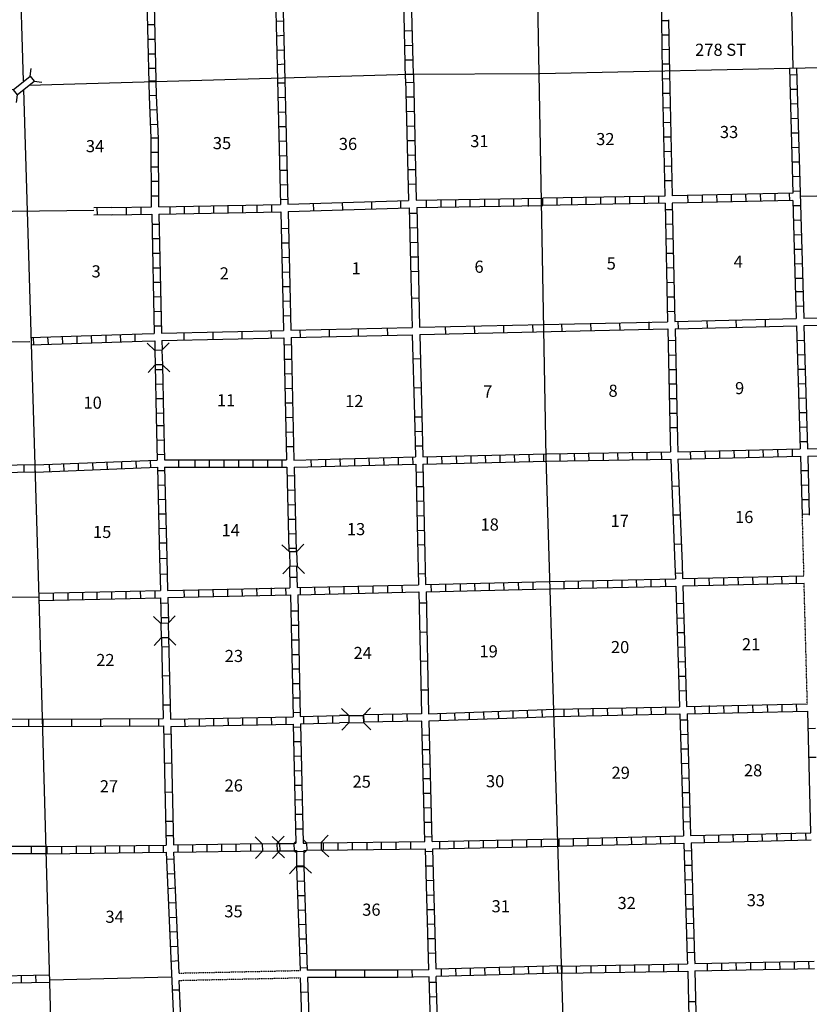
# Model space of a CAD drawing. Extents: x 1640392 to 2180867, y 15619447 to 16019263.
# Drawn here: x 2017823 to 2050421, y 15714852 to 15755473 of the extents above; entities that cross this region are included whole.
import ezdxf

# ---------------------------------------------------------------- set-up
doc = ezdxf.new("R2010")
doc.units = 0
doc.header["$MEASUREMENT"] = 0
doc.linetypes.add('DGN_STYLE_3', pattern=[0.0011, 0, -0.0011])
doc.linetypes.add('DGN_STYLE_4', pattern=[0.0022, 0, -0.0011, 0, -0.0011])
for name, color, linetype in [('L11', 7, 'CONTINUOUS'), ('L13', 7, 'CONTINUOUS'), ('L14', 7, 'CONTINUOUS'), ('L18', 7, 'CONTINUOUS'), ('L30', 7, 'CONTINUOUS'), ('L4', 7, 'CONTINUOUS'), ('L8', 7, 'CONTINUOUS'), ('L9', 7, 'CONTINUOUS')]:
    doc.layers.add(name, color=color, linetype=linetype)
doc.styles.add('STYLE-FONT002', font='font002.shx')

# ---------------------------------------------------------------- blocks, each defined once
blk = doc.blocks.new('CMBR_42')
at = {"layer": 'L18', "color": 7, "linetype": 'CONTINUOUS'}
for p, q in [((-3, 300), (-298, 597)), ((597, 298), (902, 601)), ((-3, 300), (0, 0)), ((-3, 300), (597, 298)), ((597, 298), (600, -2)), ((0, 0), (-297, -303)), ((0, 0), (600, -2)), ((600, -2), (903, -299))]:
    blk.add_line(p, q, dxfattribs=at)
blk = doc.blocks.new('CMBR_43')
at = {"layer": 'L18', "color": 7, "linetype": 'CONTINUOUS'}
for p, q in [((-4, 300), (-300, 596)), ((596, 300), (900, 604)), ((0, 0), (-296, -304)), ((-4, 300), (0, 0)), ((-4, 300), (596, 300)), ((0, 0), (600, 0)), ((596, 300), (600, 0)), ((600, 0), (904, -296))]:
    blk.add_line(p, q, dxfattribs=at)
blk = doc.blocks.new('CMBR_44')
at = {"layer": 'L18', "color": 7, "linetype": 'CONTINUOUS'}
for p, q in [((-1, 300), (-302, 599)), ((599, 302), (899, 603)), ((0, 0), (-299, -301)), ((-1, 300), (599, 302)), ((-1, 300), (0, 0)), ((0, 0), (600, 2)), ((599, 302), (600, 2)), ((600, 2), (901, -298))]:
    blk.add_line(p, q, dxfattribs=at)
blk = doc.blocks.new('CMBR_45')
at = {"layer": 'L18', "color": 7, "linetype": 'CONTINUOUS'}
for p, q in [((-4, 300), (-300, 596)), ((596, 300), (901, 604)), ((0, 0), (-296, -304)), ((-4, 300), (0, 0)), ((-4, 300), (596, 300)), ((0, 0), (600, 0)), ((596, 300), (600, 0)), ((600, 0), (904, -297))]:
    blk.add_line(p, q, dxfattribs=at)
blk = doc.blocks.new('CMBR_52')
at = {"layer": 'L18', "color": 7, "linetype": 'CONTINUOUS'}
for p, q in [((0, 300), (-301, 600)), ((600, 301), (899, 602)), ((0, 0), (-300, -301)), ((0, 300), (600, 301)), ((0, 300), (0, 0)), ((0, 0), (600, 1)), ((600, 301), (600, 1)), ((600, 1), (901, -299))]:
    blk.add_line(p, q, dxfattribs=at)
blk = doc.blocks.new('CMIBR')
at = {"layer": 'L18', "color": 7, "linetype": 'CONTINUOUS'}
for p, q in [((-1, 267), (-223, 484)), ((900, 265), (1130, 488)), ((-1, 267), (900, 265)), ((-1, 267), (0, 0)), ((900, 265), (902, -2)), ((0, 0), (-223, -228)), ((0, 0), (902, -2)), ((902, -2), (1130, -224))]:
    blk.add_line(p, q, dxfattribs=at)

msp = doc.modelspace()

# ---------------------------------------------------------------- linework, layer by layer
at = {"layer": 'L11', "color": 31, "linetype": 'DGN_STYLE_3', "flags": 128}
for points in [[(2050121, 15735030), (2050188, 15732523)], [(2050339, 15727248), (2050205, 15732223)], [(2024400, 15716139), (2029396, 15716248)], [(2024413, 15715839), (2029406, 15715948)]]:
    msp.add_lwpolyline(points, dxfattribs=at)
at = {"layer": 'L13', "color": 7, "linetype": 'CONTINUOUS', "flags": 128}
for points in [[(2020883, 15747606), (2013039, 15747507)], [(2008923, 15742040), (2018248, 15742198)], [(2019064, 15715866), (2024089, 15715981)]]:
    msp.add_lwpolyline(points, dxfattribs=at)
at = {"layer": 'L18', "color": 7, "linetype": 'CONTINUOUS'}
for p, q in [((2028547, 15721481), (2028247, 15721773)), ((2029664, 15721515), (2029522, 15721656)), ((2030264, 15721523), (2030564, 15721831)), ((2028547, 15721481), (2029147, 15721490)), ((2028547, 15721481), (2028556, 15721181)), ((2029147, 15721490), (2029231, 15721581)), ((2029147, 15721490), (2029156, 15721190)), ((2029664, 15721515), (2030264, 15721523)), ((2029664, 15721515), (2029672, 15721215)), ((2030264, 15721523), (2030272, 15721223)), ((2028556, 15721181), (2028264, 15720873)), ((2028556, 15721181), (2029156, 15721190)), ((2029156, 15721190), (2029231, 15721123)), ((2029547, 15721156), (2029247, 15721148)), ((2029247, 15721148), (2029256, 15720548)), ((2029547, 15721156), (2029556, 15720556)), ((2029672, 15721215), (2029572, 15721106)), ((2029672, 15721215), (2030272, 15721223)), ((2030272, 15721223), (2030581, 15720931)), ((2029256, 15720548), (2028964, 15720240)), ((2029556, 15720556), (2029256, 15720548)), ((2029556, 15720556), (2029864, 15720256))]:
    msp.add_line(p, q, dxfattribs=at)
at = {"layer": 'L4', "color": 2, "linetype": 'CONTINUOUS', "flags": 128}
for points in [[(2049323, 15771672), (2049747, 15753482)], [(2039155, 15758532), (2039547, 15737415)], [(2017981, 15752948), (2017831, 15757998)], [(2054765, 15753566), (2039297, 15753240), (2033922, 15753207)], [(2033922, 15753207), (2018198, 15752755)], [(2018623, 15731615), (2017996, 15752595)], [(2060440, 15748391), (2050038, 15748182)], [(2039547, 15737415), (2040347, 15711065)], [(2004640, 15731431), (2008073, 15731548), (2018623, 15731665)], [(2019206, 15710781), (2018623, 15731615)]]:
    msp.add_lwpolyline(points, dxfattribs=at)
at = {"layer": 'L8', "color": 1, "linetype": 'CONTINUOUS'}
for p, q in [((2028722, 15755407), (2028422, 15755398)), ((2044313, 15755441), (2044611, 15755446)), ((2023406, 15755257), (2023106, 15755257)), ((2034030, 15755007), (2033730, 15754998)), ((2023422, 15754657), (2023122, 15754657)), ((2028722, 15754815), (2028422, 15754798)), ((2044322, 15754845), (2044621, 15754850)), ((2028739, 15754215), (2028439, 15754198)), ((2034047, 15754407), (2033747, 15754398)), ((2044332, 15754248), (2044630, 15754253)), ((2023439, 15754057), (2023139, 15754057)), ((2034064, 15753807), (2033764, 15753798)), ((2023447, 15753457), (2023147, 15753457)), ((2028772, 15753632), (2028472, 15753615)), ((2044342, 15753652), (2044640, 15753657)), ((2023162, 15752953), (2023462, 15752960)), ((2034080, 15753207), (2033780, 15753207)), ((2044655, 15753032), (2044355, 15753023)), ((2049905, 15753198), (2049605, 15753190)), ((2028772, 15752857), (2028472, 15752848)), ((2034064, 15752882), (2033764, 15752873)), ((2049922, 15752598), (2049622, 15752590)), ((2023176, 15752343), (2023475, 15752359)), ((2028789, 15752257), (2028489, 15752248)), ((2034072, 15752282), (2033772, 15752273)), ((2044664, 15752432), (2044364, 15752423)), ((2023202, 15751757), (2023502, 15751765)), ((2044680, 15751832), (2044380, 15751823)), ((2049938, 15751998), (2049638, 15751990)), ((2028806, 15751657), (2028506, 15751648)), ((2034089, 15751682), (2033789, 15751673)), ((2049955, 15751398), (2049655, 15751390)), ((2023230, 15751151), (2023529, 15751166)), ((2028822, 15751057), (2028522, 15751048)), ((2034105, 15751082), (2033805, 15751073)), ((2044688, 15751232), (2044389, 15751223)), ((2023255, 15750598), (2023556, 15750600)), ((2044705, 15750632), (2044405, 15750623)), ((2049972, 15750798), (2049672, 15750790)), ((2028831, 15750457), (2028531, 15750448)), ((2034122, 15750482), (2033822, 15750473)), ((2049988, 15750198), (2049688, 15750190)), ((2023256, 15750007), (2023556, 15750007)), ((2028847, 15749857), (2028547, 15749848)), ((2034139, 15749882), (2033839, 15749873)), ((2044722, 15750032), (2044422, 15750023)), ((2023256, 15749407), (2023556, 15749407)), ((2034155, 15749282), (2033855, 15749273)), ((2044730, 15749432), (2044430, 15749423)), ((2050005, 15749598), (2049705, 15749590)), ((2028864, 15749257), (2028564, 15749248)), ((2050022, 15748998), (2049722, 15748990)), ((2023264, 15748807), (2023564, 15748807)), ((2028872, 15748657), (2028572, 15748648)), ((2034172, 15748682), (2033872, 15748673)), ((2044747, 15748832), (2044447, 15748823)), ((2023264, 15748207), (2023564, 15748207)), ((2028889, 15748057), (2028589, 15748048)), ((2036422, 15747748), (2036422, 15748048)), ((2037022, 15747748), (2037022, 15748048)), ((2037622, 15747757), (2037622, 15748057)), ((2038222, 15747765), (2038222, 15748065)), ((2038822, 15747765), (2038822, 15748065)), ((2039414, 15747807), (2039414, 15748107)), ((2040014, 15747815), (2040014, 15748115)), ((2040614, 15747832), (2040614, 15748132)), ((2041214, 15747840), (2041214, 15748140)), ((2041814, 15747857), (2041814, 15748157)), ((2042414, 15747865), (2042414, 15748165)), ((2043014, 15747882), (2043014, 15748182)), ((2043614, 15747890), (2043614, 15748190)), ((2044214, 15747907), (2044214, 15748182)), ((2045413, 15747932), (2045405, 15748232)), ((2046013, 15747940), (2046005, 15748240)), ((2046613, 15747957), (2046605, 15748257)), ((2047213, 15747965), (2047205, 15748265)), ((2047813, 15747982), (2047805, 15748282)), ((2048413, 15747990), (2048405, 15748290)), ((2049013, 15748007), (2049005, 15748307)), ((2049613, 15748015), (2049605, 15748315)), ((2050038, 15748398), (2049738, 15748390)), ((2022231, 15747432), (2022231, 15747732)), ((2022831, 15747448), (2022831, 15747748)), ((2024031, 15747465), (2024031, 15747765)), ((2024631, 15747482), (2024631, 15747782)), ((2025231, 15747490), (2025231, 15747790)), ((2025831, 15747498), (2025831, 15747798)), ((2026431, 15747515), (2026431, 15747815)), ((2027031, 15747523), (2027031, 15747823)), ((2027631, 15747532), (2027631, 15747832)), ((2028231, 15747548), (2028231, 15747848)), ((2034622, 15747732), (2034622, 15748032)), ((2035222, 15747732), (2035222, 15748032)), ((2035822, 15747740), (2035822, 15748040)), ((2050055, 15747798), (2049755, 15747790)), ((2034205, 15747482), (2033905, 15747473)), ((2044772, 15747632), (2044472, 15747623)), ((2023289, 15747040), (2023589, 15747040)), ((2028922, 15746857), (2028622, 15746848)), ((2034222, 15746882), (2033922, 15746873)), ((2044788, 15747032), (2044489, 15747023)), ((2050072, 15747198), (2049772, 15747190)), ((2023297, 15746440), (2023597, 15746440)), ((2044797, 15746432), (2044497, 15746423)), ((2050088, 15746598), (2049788, 15746590)), ((2028931, 15746257), (2028631, 15746248)), ((2034230, 15746282), (2033930, 15746273)), ((2023314, 15745840), (2023614, 15745840)), ((2028947, 15745657), (2028647, 15745648)), ((2034247, 15745682), (2033947, 15745673)), ((2044814, 15745832), (2044514, 15745823)), ((2050105, 15745998), (2049805, 15745990)), ((2023322, 15745240), (2023622, 15745240)), ((2044822, 15745232), (2044522, 15745223)), ((2050122, 15745398), (2049822, 15745390)), ((2028964, 15745057), (2028664, 15745048)), ((2034264, 15745082), (2033964, 15745073)), ((2050138, 15744798), (2049838, 15744790)), ((2023339, 15744640), (2023639, 15744640)), ((2028981, 15744457), (2028681, 15744448)), ((2044838, 15744632), (2044539, 15744623)), ((2023356, 15744040), (2023656, 15744048)), ((2044847, 15744032), (2044555, 15744023)), ((2049849, 15744254), (2050148, 15744263)), ((2028989, 15743857), (2028689, 15743848)), ((2049866, 15743658), (2050164, 15743666)), ((2023364, 15743440), (2023664, 15743448)), ((2029006, 15743257), (2028706, 15743248)), ((2044864, 15743432), (2044564, 15743423)), ((2023381, 15742840), (2023681, 15742848)), ((2018406, 15742065), (2018389, 15742365)), ((2019006, 15742082), (2018989, 15742382)), ((2019606, 15742107), (2019589, 15742407)), ((2020198, 15742123), (2020189, 15742423)), ((2020798, 15742148), (2020789, 15742448)), ((2021398, 15742165), (2021389, 15742465)), ((2021997, 15742182), (2021989, 15742482)), ((2022597, 15742207), (2022589, 15742507)), ((2029039, 15742057), (2028739, 15742048)), ((2044888, 15742232), (2044589, 15742223)), ((2049915, 15742244), (2050213, 15742252)), ((2044905, 15741632), (2044605, 15741623)), ((2049933, 15741647), (2050231, 15741656)), ((2029047, 15741457), (2028747, 15741448)), ((2023422, 15741040), (2023722, 15741048)), ((2029064, 15740857), (2028764, 15740848)), ((2044914, 15741032), (2044614, 15741023)), ((2049950, 15741051), (2050249, 15741060)), ((2023431, 15740440), (2023731, 15740448)), ((2044930, 15740432), (2044630, 15740432)), ((2049968, 15740455), (2050266, 15740463)), ((2029081, 15740257), (2028781, 15740248)), ((2023447, 15739840), (2023747, 15739848)), ((2029089, 15739657), (2028789, 15739648)), ((2044947, 15739832), (2044647, 15739832)), ((2049986, 15739858), (2050284, 15739867)), ((2023456, 15739240), (2023756, 15739248)), ((2044955, 15739232), (2044655, 15739232)), ((2050003, 15739262), (2050301, 15739271)), ((2023460, 15738730), (2023758, 15738736)), ((2029106, 15739057), (2028806, 15739048)), ((2034422, 15739082), (2034122, 15739073)), ((2029122, 15738457), (2028822, 15738448)), ((2034439, 15738482), (2034139, 15738473)), ((2044972, 15738632), (2044672, 15738632)), ((2050021, 15738665), (2050319, 15738674)), ((2023473, 15738133), (2023771, 15738140)), ((2050039, 15738069), (2050337, 15738078)), ((2023485, 15737537), (2023783, 15737543)), ((2029139, 15737857), (2028839, 15737848)), ((2034455, 15737882), (2034155, 15737873)), ((2036464, 15737190), (2036455, 15737490)), ((2037064, 15737207), (2037055, 15737507)), ((2037664, 15737223), (2037655, 15737523)), ((2038264, 15737232), (2038255, 15737532)), ((2038864, 15737248), (2038855, 15737548)), ((2039464, 15737265), (2039455, 15737565)), ((2040139, 15737257), (2040139, 15737557)), ((2040739, 15737273), (2040730, 15737573)), ((2041330, 15737282), (2041322, 15737582)), ((2041930, 15737273), (2041922, 15737573)), ((2042530, 15737290), (2042522, 15737590)), ((2043130, 15737307), (2043122, 15737607)), ((2043730, 15737323), (2043722, 15737623)), ((2044330, 15737340), (2044322, 15737640)), ((2045530, 15737365), (2045522, 15737665)), ((2046130, 15737382), (2046122, 15737682)), ((2046730, 15737398), (2046722, 15737698)), ((2047330, 15737415), (2047322, 15737715)), ((2047930, 15737423), (2047922, 15737723)), ((2048530, 15737440), (2048522, 15737740)), ((2049130, 15737457), (2049122, 15737757)), ((2049730, 15737473), (2049722, 15737773)), ((2018467, 15736808), (2018456, 15737106)), ((2019063, 15736830), (2019052, 15737128)), ((2019660, 15736853), (2019648, 15737151)), ((2020256, 15736876), (2020245, 15737174)), ((2020852, 15736898), (2020841, 15737196)), ((2021448, 15736921), (2021437, 15737219)), ((2022044, 15736944), (2022033, 15737242)), ((2022641, 15736966), (2022629, 15737264)), ((2023237, 15736989), (2023225, 15737287)), ((2024394, 15737016), (2024394, 15737314)), ((2025064, 15737015), (2025064, 15737315)), ((2025664, 15737015), (2025664, 15737315)), ((2026264, 15737015), (2026264, 15737315)), ((2026864, 15737015), (2026864, 15737315)), ((2027464, 15737015), (2027464, 15737315)), ((2028064, 15737015), (2028064, 15737315)), ((2028664, 15737015), (2028664, 15737315)), ((2029864, 15737032), (2029856, 15737332)), ((2030464, 15737048), (2030456, 15737348)), ((2031064, 15737065), (2031056, 15737365)), ((2031664, 15737082), (2031656, 15737373)), ((2032264, 15737090), (2032256, 15737390)), ((2032864, 15737107), (2032856, 15737407)), ((2033464, 15737123), (2033456, 15737423)), ((2034064, 15737132), (2034055, 15737432)), ((2034664, 15737148), (2034655, 15737448)), ((2035264, 15737165), (2035255, 15737465)), ((2035864, 15737173), (2035855, 15737473)), ((2023809, 15736865), (2023510, 15736858)), ((2034480, 15736806), (2034179, 15736798)), ((2050072, 15736869), (2050370, 15736877)), ((2023823, 15736269), (2023525, 15736262)), ((2029164, 15736657), (2028864, 15736648)), ((2050088, 15736272), (2050386, 15736280)), ((2029181, 15736057), (2028881, 15736048)), ((2034497, 15736207), (2034197, 15736198)), ((2023838, 15735673), (2023540, 15735665)), ((2029197, 15735457), (2028897, 15735448)), ((2034506, 15735607), (2034214, 15735598)), ((2050104, 15735676), (2050403, 15735684)), ((2023853, 15735076), (2023554, 15735069)), ((2050120, 15735080), (2050419, 15735088)), ((2029206, 15734857), (2028906, 15734848)), ((2034533, 15735000), (2034241, 15734992)), ((2023867, 15734480), (2023569, 15734472)), ((2029222, 15734257), (2028922, 15734248)), ((2034532, 15734399), (2034232, 15734391)), ((2023882, 15733883), (2023584, 15733876)), ((2029239, 15733656), (2028939, 15733656)), ((2023897, 15733240), (2023598, 15733232)), ((2044889, 15732640), (2045188, 15732648)), ((2023914, 15732598), (2023614, 15732590)), ((2029264, 15732456), (2028964, 15732456)), ((2036622, 15731915), (2036614, 15732215)), ((2037222, 15731931), (2037214, 15732231)), ((2037822, 15731940), (2037814, 15732240)), ((2038422, 15731956), (2038414, 15732256)), ((2039022, 15731965), (2039014, 15732265)), ((2040297, 15732015), (2040297, 15732315)), ((2040897, 15732023), (2040897, 15732323)), ((2041497, 15732040), (2041497, 15732340)), ((2042097, 15732048), (2042097, 15732348)), ((2042697, 15732065), (2042697, 15732365)), ((2043297, 15732081), (2043289, 15732381)), ((2043897, 15732090), (2043889, 15732390)), ((2044497, 15732106), (2044489, 15732406)), ((2045697, 15732131), (2045688, 15732431)), ((2046297, 15732148), (2046288, 15732448)), ((2046897, 15732156), (2046888, 15732456)), ((2047497, 15732173), (2047488, 15732473)), ((2048097, 15732181), (2048088, 15732481)), ((2048697, 15732198), (2048688, 15732498)), ((2049297, 15732215), (2049288, 15732506)), ((2049897, 15732223), (2049888, 15732523)), ((2018623, 15731515), (2018623, 15731815)), ((2019223, 15731531), (2019223, 15731831)), ((2019823, 15731540), (2019823, 15731840)), ((2020423, 15731556), (2020423, 15731856)), ((2021023, 15731565), (2021023, 15731865)), ((2021622, 15731581), (2021622, 15731881)), ((2022222, 15731598), (2022214, 15731898)), ((2022822, 15731606), (2022814, 15731906)), ((2023422, 15731623), (2023414, 15731923)), ((2024622, 15731648), (2024614, 15731948)), ((2025222, 15731665), (2025214, 15731965)), ((2025822, 15731673), (2025814, 15731973)), ((2026422, 15731690), (2026414, 15731990)), ((2027022, 15731698), (2027014, 15731998)), ((2027622, 15731715), (2027614, 15732015)), ((2028222, 15731731), (2028214, 15732031)), ((2028822, 15731740), (2028814, 15732040)), ((2029422, 15731756), (2029414, 15732056)), ((2030022, 15731765), (2030014, 15732065)), ((2030622, 15731781), (2030614, 15732081)), ((2031222, 15731798), (2031214, 15732098)), ((2031822, 15731806), (2031814, 15732106)), ((2032422, 15731823), (2032414, 15732123)), ((2033022, 15731831), (2033014, 15732131)), ((2033622, 15731848), (2033614, 15732148)), ((2034822, 15731873), (2034814, 15732173)), ((2035422, 15731890), (2035414, 15732190)), ((2036022, 15731898), (2036014, 15732198)), ((2023939, 15731398), (2023639, 15731390)), ((2029022, 15731090), (2029322, 15731090)), ((2045230, 15731381), (2044930, 15731373)), ((2023956, 15730798), (2023656, 15730790)), ((2045247, 15730781), (2044947, 15730773)), ((2029031, 15730490), (2029331, 15730490)), ((2045272, 15730181), (2044972, 15730173)), ((2029047, 15729890), (2029347, 15729890)), ((2045288, 15729581), (2044989, 15729573)), ((2029056, 15729290), (2029356, 15729290)), ((2045305, 15728981), (2045005, 15728973)), ((2029072, 15728690), (2029372, 15728690)), ((2045330, 15728381), (2045030, 15728373)), ((2029081, 15728090), (2029381, 15728090)), ((2045347, 15727781), (2045047, 15727773)), ((2029097, 15727490), (2029397, 15727490)), ((2037597, 15726623), (2037589, 15726923)), ((2038197, 15726673), (2038189, 15726973)), ((2038797, 15726673), (2038789, 15726973)), ((2039405, 15726698), (2039397, 15726998)), ((2040280, 15727031), (2040289, 15726731)), ((2040880, 15727048), (2040889, 15726748)), ((2041480, 15727056), (2041489, 15726756)), ((2042080, 15727073), (2042089, 15726773)), ((2042680, 15727090), (2042689, 15726790)), ((2043280, 15727098), (2043289, 15726798)), ((2043880, 15727115), (2043889, 15726815)), ((2044480, 15727131), (2044489, 15726831)), ((2045680, 15727156), (2045688, 15726856)), ((2046280, 15727173), (2046288, 15726873)), ((2046880, 15727181), (2046888, 15726881)), ((2047480, 15727198), (2047488, 15726898)), ((2048080, 15727206), (2048088, 15726906)), ((2048680, 15727223), (2048688, 15726923)), ((2049280, 15727240), (2049288, 15726940)), ((2049880, 15727248), (2049888, 15726948)), ((2018184, 15726606), (2018184, 15726306)), ((2018773, 15726615), (2018773, 15726315)), ((2024651, 15726328), (2024645, 15726626)), ((2025247, 15726340), (2025241, 15726638)), ((2025844, 15726352), (2025838, 15726650)), ((2026440, 15726363), (2026434, 15726662)), ((2027037, 15726375), (2027031, 15726673)), ((2027633, 15726387), (2027627, 15726685)), ((2028230, 15726398), (2028224, 15726697)), ((2028826, 15726410), (2028820, 15726708)), ((2029106, 15726890), (2029406, 15726898)), ((2029556, 15726431), (2029556, 15726731)), ((2030156, 15726448), (2030147, 15726748)), ((2030756, 15726456), (2030747, 15726756)), ((2032020, 15726789), (2032026, 15726491)), ((2032616, 15726801), (2032622, 15726503)), ((2033213, 15726814), (2033219, 15726516)), ((2033809, 15726826), (2033815, 15726528)), ((2035197, 15726565), (2035197, 15726865)), ((2035797, 15726581), (2035789, 15726881)), ((2036397, 15726598), (2036389, 15726898)), ((2036997, 15726606), (2036989, 15726906)), ((2045380, 15726581), (2045080, 15726573)), ((2029122, 15726290), (2029422, 15726298)), ((2034739, 15725956), (2034439, 15725948)), ((2045405, 15725981), (2045105, 15725973)), ((2029131, 15725690), (2029431, 15725698)), ((2034755, 15725356), (2034455, 15725348)), ((2045422, 15725381), (2045122, 15725373)), ((2029147, 15725090), (2029447, 15725098)), ((2029156, 15724490), (2029456, 15724498)), ((2034772, 15724756), (2034472, 15724748)), ((2045438, 15724781), (2045139, 15724773)), ((2034789, 15724156), (2034497, 15724148)), ((2045455, 15724181), (2045155, 15724173)), ((2029172, 15723890), (2029472, 15723898)), ((2029181, 15723290), (2029481, 15723298)), ((2034814, 15723556), (2034514, 15723548)), ((2045480, 15723581), (2045180, 15723573)), ((2034830, 15722956), (2034530, 15722948)), ((2045497, 15722981), (2045197, 15722973)), ((2029197, 15722690), (2029497, 15722698)), ((2024156, 15722398), (2023856, 15722398)), ((2029206, 15722090), (2029506, 15722098)), ((2034847, 15722356), (2034547, 15722348)), ((2045514, 15722381), (2045214, 15722373)), ((2024164, 15721798), (2023864, 15721798)), ((2034864, 15721756), (2034564, 15721748)), ((2040089, 15721381), (2040089, 15721681)), ((2040689, 15721398), (2040689, 15721698)), ((2041289, 15721415), (2041289, 15721715)), ((2041889, 15721423), (2041880, 15721723)), ((2042489, 15721440), (2042480, 15721740)), ((2043089, 15721456), (2043080, 15721756)), ((2043689, 15721473), (2043680, 15721773)), ((2044289, 15721490), (2044280, 15721790)), ((2044889, 15721498), (2044880, 15721798)), ((2046088, 15721531), (2046080, 15721831)), ((2046688, 15721548), (2046680, 15721848)), ((2047288, 15721565), (2047280, 15721865)), ((2047888, 15721573), (2047880, 15721873)), ((2048488, 15721590), (2048480, 15721890)), ((2049088, 15721606), (2049080, 15721906)), ((2049688, 15721623), (2049680, 15721923)), ((2050288, 15721640), (2050280, 15721931)), ((2018298, 15721365), (2018298, 15721065)), ((2018898, 15721365), (2018898, 15721065)), ((2018964, 15721056), (2018964, 15721356)), ((2019564, 15721065), (2019564, 15721365)), ((2020164, 15721073), (2020164, 15721373)), ((2020764, 15721081), (2020764, 15721381)), ((2021364, 15721090), (2021364, 15721390)), ((2021964, 15721098), (2021964, 15721398)), ((2022564, 15721106), (2022564, 15721406)), ((2023164, 15721115), (2023164, 15721415)), ((2023764, 15721123), (2023764, 15721423)), ((2024364, 15721131), (2024364, 15721431)), ((2024964, 15721140), (2024964, 15721440)), ((2025564, 15721148), (2025564, 15721448)), ((2026164, 15721156), (2026164, 15721456)), ((2026764, 15721165), (2026764, 15721465)), ((2027364, 15721173), (2027364, 15721473)), ((2030364, 15721215), (2030364, 15721515)), ((2030964, 15721223), (2030964, 15721523)), ((2031564, 15721231), (2031564, 15721531)), ((2032164, 15721240), (2032164, 15721540)), ((2032764, 15721248), (2032764, 15721548)), ((2033364, 15721256), (2033364, 15721556)), ((2033964, 15721265), (2033964, 15721565)), ((2035164, 15721281), (2035164, 15721581)), ((2035764, 15721290), (2035764, 15721590)), ((2036364, 15721298), (2036364, 15721598)), ((2036964, 15721306), (2036964, 15721606)), ((2037564, 15721315), (2037564, 15721615)), ((2038164, 15721323), (2038164, 15721623)), ((2038764, 15721331), (2038764, 15721631)), ((2039364, 15721340), (2039364, 15721640)), ((2024197, 15720840), (2023897, 15720823)), ((2034880, 15721156), (2034580, 15721148)), ((2045555, 15721181), (2045255, 15721173)), ((2029248, 15720529), (2029546, 15720540)), ((2034897, 15720556), (2034597, 15720548)), ((2045572, 15720581), (2045272, 15720573)), ((2024222, 15720240), (2023922, 15720223)), ((2024247, 15719640), (2023956, 15719623)), ((2029269, 15719933), (2029567, 15719943)), ((2034914, 15719956), (2034614, 15719948)), ((2045588, 15719981), (2045289, 15719973)), ((2029290, 15719337), (2029588, 15719347)), ((2034930, 15719356), (2034630, 15719348)), ((2045614, 15719381), (2045314, 15719373)), ((2024281, 15719040), (2023981, 15719023)), ((2024306, 15718440), (2024006, 15718423)), ((2029311, 15718740), (2029609, 15718751)), ((2034947, 15718756), (2034647, 15718748)), ((2045630, 15718781), (2045330, 15718773)), ((2029332, 15718144), (2029630, 15718155)), ((2034964, 15718156), (2034664, 15718148)), ((2045647, 15718181), (2045347, 15718173)), ((2024331, 15717840), (2024031, 15717823)), ((2045664, 15717581), (2045364, 15717573)), ((2024356, 15717240), (2024056, 15717223)), ((2029353, 15717548), (2029651, 15717558)), ((2034980, 15717556), (2034680, 15717548)), ((2029374, 15716952), (2029672, 15716962)), ((2034997, 15716956), (2034697, 15716948)), ((2045685, 15716991), (2045385, 15716982)), ((2024389, 15716640), (2024089, 15716623)), ((2029395, 15716355), (2029693, 15716366)), ((2037639, 15716073), (2037630, 15716373)), ((2038239, 15716090), (2038230, 15716390)), ((2038839, 15716106), (2038830, 15716406)), ((2039439, 15716115), (2039430, 15716415)), ((2040039, 15716131), (2040030, 15716431)), ((2040214, 15716131), (2040214, 15716431)), ((2040814, 15716140), (2040814, 15716440)), ((2041414, 15716156), (2041414, 15716456)), ((2042014, 15716165), (2042014, 15716465)), ((2042614, 15716181), (2042614, 15716481)), ((2043214, 15716190), (2043214, 15716490)), ((2043814, 15716198), (2043814, 15716498)), ((2044414, 15716215), (2044414, 15716515)), ((2045014, 15716223), (2045014, 15716523)), ((2046213, 15716248), (2046213, 15716548)), ((2046813, 15716265), (2046805, 15716565)), ((2047413, 15716273), (2047405, 15716573)), ((2048013, 15716281), (2048005, 15716581)), ((2048613, 15716298), (2048605, 15716598)), ((2049213, 15716306), (2049205, 15716606)), ((2049813, 15716323), (2049805, 15716623)), ((2050413, 15716331), (2050405, 15716631)), ((2017904, 15715744), (2017898, 15716042)), ((2018500, 15715755), (2018495, 15716053)), ((2029706, 15715965), (2029888, 15710727)), ((2033439, 15715956), (2033439, 15716256)), ((2034039, 15715973), (2034030, 15716273)), ((2035239, 15716006), (2035230, 15716306)), ((2035839, 15716023), (2035830, 15716323)), ((2036439, 15716040), (2036430, 15716340)), ((2037039, 15716056), (2037030, 15716356)), ((2029406, 15715948), (2029588, 15710718)), ((2035030, 15715756), (2034730, 15715748)), ((2024439, 15715440), (2024139, 15715431)), ((2029428, 15715352), (2029726, 15715362)), ((2035055, 15715156), (2034755, 15715148))]:
    msp.add_line(p, q, dxfattribs=at)
at = {"layer": 'L8', "color": 1, "linetype": 'CONTINUOUS', "flags": 128}
for points in [[(2023177, 15752307), (2023047, 15757982)], [(2023476, 15752348), (2023347, 15757990)], [(2028347, 15758107), (2028472, 15752973)], [(2028647, 15758107), (2028772, 15752973)], [(2033755, 15753040), (2033681, 15756334)], [(2034080, 15753207), (2033992, 15756334)], [(2044312, 15755473), (2044347, 15753265)], [(2044612, 15755473), (2044647, 15753273)], [(2049597, 15753473), (2049747, 15748315)], [(2049897, 15753490), (2050148, 15744564)], [(2028472, 15752973), (2028589, 15747848)], [(2028772, 15752973), (2028889, 15747857)], [(2033755, 15753040), (2033880, 15748015)], [(2034080, 15753207), (2034197, 15748023)], [(2044347, 15753257), (2044455, 15748198)], [(2044647, 15753265), (2044755, 15748207)], [(2023264, 15747748), (2023256, 15750590), (2023177, 15752307)], [(2023564, 15747757), (2023556, 15750573), (2023476, 15752348)], [(2034197, 15748023), (2039414, 15748107)], [(2044455, 15748198), (2039414, 15748107)], [(2049747, 15748315), (2044755, 15748207)], [(2021631, 15747723), (2023264, 15747748)], [(2023564, 15747757), (2028589, 15747848)], [(2033897, 15747715), (2033969, 15744867)], [(2034214, 15747723), (2039414, 15747807)], [(2034214, 15747723), (2034281, 15744871)], [(2044464, 15747898), (2039414, 15747807)], [(2044464, 15747898), (2044564, 15743015)], [(2049747, 15748015), (2044764, 15747907)], [(2044764, 15747907), (2044864, 15743023)], [(2049747, 15748015), (2049841, 15744565)], [(2021631, 15747423), (2023272, 15747448)], [(2023272, 15747448), (2023381, 15742523)], [(2023572, 15747457), (2028606, 15747548)], [(2023572, 15747457), (2023681, 15742540)], [(2028606, 15747548), (2028714, 15742648)], [(2028906, 15747557), (2029014, 15742665)], [(2049841, 15744565), (2049880, 15743140)], [(2050148, 15744564), (2050188, 15743148)], [(2055360, 15743191), (2050188, 15743148)], [(2049897, 15742840), (2050047, 15737765)], [(2055230, 15742890), (2050197, 15742848)], [(2050197, 15742848), (2050347, 15737773)], [(2018273, 15742357), (2022873, 15742507)], [(2029031, 15742365), (2029139, 15737307)], [(2044580, 15742723), (2044678, 15738141)], [(2044880, 15742723), (2044978, 15738146)], [(2018298, 15742065), (2022885, 15742207)], [(2023397, 15742223), (2023406, 15741840)], [(2023697, 15742240), (2023706, 15741848)], [(2028731, 15742348), (2028839, 15737315)], [(2023414, 15741223), (2023459, 15739106)], [(2023714, 15741215), (2023759, 15739108)], [(2034119, 15739141), (2034164, 15737432)], [(2034422, 15739145), (2034464, 15737440)], [(2023459, 15739106), (2023497, 15737298)], [(2023759, 15739108), (2023797, 15737315)], [(2050347, 15737773), (2055413, 15737907)], [(2034464, 15737440), (2039589, 15737565)], [(2039589, 15737565), (2044689, 15737640)], [(2044988, 15737640), (2050047, 15737765)], [(2050355, 15737473), (2055422, 15737607)], [(2018456, 15737107), (2023497, 15737298)], [(2023797, 15737315), (2024886, 15737315)], [(2024886, 15737315), (2028839, 15737315)], [(2029139, 15737307), (2034164, 15737432)], [(2029156, 15737007), (2034172, 15737132)], [(2034172, 15737132), (2034240, 15734033)], [(2034472, 15737140), (2039589, 15737265)], [(2034472, 15737140), (2034540, 15734036)], [(2039589, 15737265), (2044697, 15737340)], [(2044997, 15737340), (2050055, 15737465)], [(2050055, 15737465), (2050121, 15735030)], [(2050355, 15737473), (2050421, 15735037)], [(2018473, 15736807), (2023506, 15737007)], [(2023506, 15737007), (2023597, 15733287)], [(2023806, 15737015), (2024886, 15737015)], [(2023806, 15737015), (2023897, 15733287)], [(2024886, 15737015), (2028856, 15737015)], [(2028856, 15737015), (2028939, 15733540)], [(2029156, 15737007), (2029239, 15733540)], [(2023597, 15733287), (2023631, 15731923)], [(2023897, 15733287), (2023931, 15731931)], [(2028956, 15732923), (2028972, 15732040)], [(2029256, 15732915), (2029272, 15732048)], [(2044873, 15732999), (2044897, 15732406)], [(2045166, 15733009), (2045188, 15732423)], [(2034580, 15732165), (2039697, 15732298)], [(2039697, 15732298), (2044897, 15732406)], [(2045188, 15732423), (2050188, 15732523)], [(2045205, 15732123), (2050205, 15732223)], [(2018623, 15731815), (2023631, 15731923)], [(2023931, 15731931), (2028972, 15732040)], [(2029272, 15732048), (2034280, 15732156)], [(2029306, 15731748), (2034297, 15731865)], [(2034597, 15731865), (2039697, 15731998)], [(2039697, 15731998), (2044905, 15732106)], [(2044905, 15732106), (2045055, 15727131)], [(2045205, 15732123), (2045355, 15727140)], [(2018623, 15731515), (2023639, 15731623)], [(2023639, 15731623), (2023664, 15730573)], [(2023939, 15731631), (2029006, 15731740)], [(2023939, 15731631), (2023964, 15730598)], [(2029006, 15731740), (2029106, 15726715)], [(2029306, 15731748), (2029406, 15726723)], [(2034705, 15726840), (2039930, 15727023)], [(2039930, 15727023), (2045055, 15727131)], [(2045355, 15727140), (2050339, 15727248)], [(2045372, 15726840), (2050359, 15726948)], [(2018763, 15726615), (2017064, 15726598)], [(2024048, 15726616), (2029106, 15726715)], [(2029406, 15726723), (2031022, 15726765)], [(2031397, 15726773), (2031022, 15726765)], [(2034405, 15726840), (2032014, 15726790)], [(2034422, 15726540), (2032022, 15726490)], [(2034555, 15721565), (2034422, 15726540)], [(2034722, 15726548), (2039930, 15726723)], [(2034855, 15721573), (2034722, 15726548)], [(2039930, 15726723), (2045072, 15726831)], [(2045072, 15726831), (2045222, 15721806)], [(2045372, 15726840), (2045522, 15721815)], [(2018771, 15726315), (2017064, 15726298)], [(2024057, 15726316), (2029114, 15726415)], [(2029114, 15726415), (2029222, 15721498)], [(2029414, 15726423), (2031022, 15726465)], [(2029414, 15726423), (2029522, 15721506)], [(2031414, 15726473), (2031031, 15726465)], [(2023844, 15722616), (2023872, 15721423)], [(2024144, 15722627), (2024172, 15721431)], [(2034855, 15721573), (2040089, 15721681)], [(2040089, 15721681), (2045222, 15721806)], [(2045522, 15721815), (2050480, 15721931)], [(2018898, 15721365), (2017339, 15721365), (2016848, 15721431), (2015998, 15721315), (2013506, 15721223)], [(2018898, 15721365), (2023872, 15721423)], [(2024172, 15721431), (2027839, 15721481)], [(2028439, 15721490), (2028531, 15721490)], [(2029156, 15721498), (2029222, 15721498)], [(2029522, 15721506), (2029647, 15721506)], [(2030272, 15721515), (2034555, 15721565)], [(2030281, 15721215), (2034572, 15721265)], [(2034714, 15716281), (2034572, 15721265)], [(2034872, 15721273), (2040089, 15721381)], [(2035014, 15716298), (2034872, 15721273)], [(2040089, 15721381), (2045239, 15721506)], [(2045239, 15721506), (2045381, 15716756)], [(2045538, 15721515), (2050497, 15721631)], [(2045538, 15721515), (2045681, 15716765)], [(2018898, 15721065), (2017323, 15721065), (2016848, 15721131), (2016031, 15721015), (2013506, 15720923)], [(2018898, 15721065), (2023881, 15721123)], [(2024347, 15710490), (2023881, 15721123)], [(2024181, 15721131), (2027856, 15721181)], [(2024400, 15716139), (2024181, 15721131)], [(2028447, 15721190), (2028556, 15721190)], [(2029155, 15721198), (2029247, 15721198)], [(2029547, 15721199), (2029672, 15721206)], [(2029247, 15720556), (2029396, 15716248)], [(2029547, 15720540), (2029697, 15716265)], [(2040222, 15716440), (2035014, 15716298)], [(2040214, 15716431), (2045389, 15716523)], [(2045688, 15716531), (2050622, 15716631)], [(2013723, 15715965), (2019058, 15716065)], [(2034714, 15716281), (2033439, 15716256)], [(2034722, 15715981), (2033439, 15715956)], [(2034872, 15710948), (2034722, 15715981)], [(2040222, 15716140), (2035022, 15715998)], [(2035172, 15710965), (2035022, 15715998)], [(2040214, 15716131), (2045405, 15716223)], [(2045697, 15716231), (2050630, 15716331)], [(2013731, 15715665), (2019066, 15715765)], [(2024647, 15710490), (2024413, 15715839)]]:
    msp.add_lwpolyline(points, dxfattribs=at)
at = {"layer": 'L9', "color": 6, "linetype": 'CONTINUOUS'}
for p, q in [((2021030, 15747417), (2021027, 15747715)), ((2029964, 15747598), (2029956, 15747898)), ((2031164, 15747632), (2031156, 15747932)), ((2032364, 15747673), (2032356, 15747973)), ((2033564, 15747707), (2033555, 15748007)), ((2034301, 15743983), (2034003, 15743976)), ((2035414, 15742507), (2035405, 15742807)), ((2036614, 15742540), (2036605, 15742840)), ((2037814, 15742565), (2037805, 15742865)), ((2039014, 15742590), (2039005, 15742890)), ((2040214, 15742623), (2040205, 15742923)), ((2041414, 15742648), (2041405, 15742948)), ((2042614, 15742673), (2042605, 15742973)), ((2043814, 15742707), (2043805, 15743007)), ((2045014, 15742732), (2045005, 15743032)), ((2046213, 15742757), (2046205, 15743057)), ((2047413, 15742790), (2047405, 15743090)), ((2048613, 15742815), (2048605, 15743115)), ((2024614, 15742257), (2024614, 15742557)), ((2025814, 15742290), (2025814, 15742590)), ((2027014, 15742315), (2027006, 15742615)), ((2028214, 15742340), (2028206, 15742640)), ((2029414, 15742373), (2029406, 15742673)), ((2030614, 15742398), (2030606, 15742698)), ((2031814, 15742423), (2031806, 15742723)), ((2033014, 15742457), (2033006, 15742757)), ((2034364, 15741482), (2034064, 15741473)), ((2034389, 15740282), (2034089, 15740273)), ((2018006, 15736798), (2018006, 15737098)), ((2044747, 15736232), (2045047, 15736248)), ((2044789, 15735040), (2045088, 15735048)), ((2044839, 15733840), (2045138, 15733848)), ((2034555, 15733806), (2034255, 15733798)), ((2034580, 15732606), (2034280, 15732598)), ((2034614, 15731406), (2034314, 15731398)), ((2034639, 15730206), (2034339, 15730198)), ((2023981, 15729598), (2023681, 15729590)), ((2034664, 15729006), (2034364, 15728998)), ((2024014, 15728398), (2023714, 15728390)), ((2034697, 15727806), (2034397, 15727806)), ((2024039, 15727198), (2023739, 15727190)), ((2018773, 15726315), (2018773, 15726615)), ((2018776, 15726308), (2018776, 15726608)), ((2019976, 15726316), (2019976, 15726616)), ((2021173, 15726331), (2021173, 15726631)), ((2022372, 15726340), (2022372, 15726640)), ((2023572, 15726348), (2023572, 15726648)), ((2050676, 15726231), (2050378, 15726223)), ((2024064, 15725998), (2023764, 15725990)), ((2050705, 15725038), (2050406, 15725031)), ((2024097, 15724798), (2023797, 15724790)), ((2024122, 15723598), (2023822, 15723590)), ((2030872, 15715965), (2030872, 15716265)), ((2032072, 15715956), (2032072, 15716256)), ((2045738, 15714956), (2045439, 15714948))]:
    msp.add_line(p, q, dxfattribs=at)
at = {"layer": 'L9', "color": 6, "linetype": 'CONTINUOUS', "flags": 128}
for points in [[(2044264, 15758473), (2044312, 15755473)], [(2021631, 15747723), (2020880, 15747714)], [(2028889, 15747857), (2033880, 15748015)], [(2028906, 15747557), (2033897, 15747715)], [(2021635, 15747423), (2020887, 15747414)], [(2033969, 15744867), (2034022, 15742773)], [(2034281, 15744871), (2034330, 15742790)], [(2029014, 15742665), (2034022, 15742773)], [(2034330, 15742790), (2044564, 15743015)], [(2044864, 15743023), (2049880, 15743140)], [(2044880, 15742723), (2049897, 15742840)], [(2022873, 15742507), (2023381, 15742523)], [(2023681, 15742540), (2028714, 15742648)], [(2029031, 15742365), (2034030, 15742473)], [(2034030, 15742473), (2034119, 15739141)], [(2034339, 15742482), (2044580, 15742723)], [(2034339, 15742482), (2034422, 15739145)], [(2022885, 15742207), (2023397, 15742223)], [(2023697, 15742240), (2028731, 15742348)], [(2044678, 15738141), (2044689, 15737640)], [(2044978, 15738146), (2044988, 15737640)], [(2018464, 15737107), (2013239, 15737015)], [(2044697, 15737340), (2044873, 15732999)], [(2044997, 15737340), (2045166, 15733009)], [(2018473, 15736807), (2013298, 15736715)], [(2034240, 15734033), (2034280, 15732156)], [(2034540, 15734036), (2034580, 15732165)], [(2034297, 15731865), (2034405, 15726840)], [(2034597, 15731865), (2034705, 15726840)], [(2023672, 15729956), (2023747, 15726640)], [(2023972, 15729981), (2024048, 15726616)], [(2050480, 15721931), (2050359, 15726948)], [(2018763, 15726611), (2023747, 15726640)], [(2018771, 15726311), (2023756, 15726340)], [(2023756, 15726340), (2023844, 15722616)], [(2024057, 15726316), (2024144, 15722627)], [(2029247, 15721198), (2029247, 15721148)], [(2029547, 15721199), (2029547, 15721156)], [(2045381, 15716756), (2045389, 15716523)], [(2045681, 15716765), (2045688, 15716531)], [(2033439, 15716256), (2029697, 15716265)], [(2033439, 15715956), (2029706, 15715965)], [(2045405, 15716223), (2045517, 15711128)], [(2045697, 15716231), (2045813, 15711134)]]:
    msp.add_lwpolyline(points, dxfattribs=at)

# ---------------------------------------------------------------- block references
at = {"layer": 'L18', "color": 7, "linetype": 'CONTINUOUS'}
for name, p, xscale, yscale, zscale, rotation in [('CMIBR', (2017714, 15752373), 0.9999975783690781, 0.9999975783690781, 0.9999975783690781, 38.35238029446766), ('CMBR_52', (2023397, 15741832), 1.000001820119766, 1.000001820119766, 1.000001820119766, 271.5081516696545), ('CMBR_44', (2028956, 15733515), 1.000001313200112, 1.000001313200112, 1.000001313200112, 271.4448987937118), ('CMBR_45', (2023656, 15730565), 0.9999996656850684, 0.9999996656850684, 0.9999996656850684, 270.8372632818441), ('CMBR_43', (2031414, 15726465), 1.000001348837912, 1.000001348837912, 1.000001348837912, 0.8255212447361132), ('CMBR_42', (2027847, 15721173), 0.9999980819946329, 0.9999980819946329, 0.9999980819946329, 1.013379095208074)]:
    msp.add_blockref(name, p, dxfattribs=dict(at, xscale=xscale, yscale=yscale, zscale=zscale, rotation=rotation))

# ---------------------------------------------------------------- texts
at = {"layer": 'L14', "color": 1, "linetype": 'DGN_STYLE_4', "style": 'STYLE-FONT002'}
for s, p in [('33', (2046730, 15750590)), ('34', (2020556, 15750007)), ('35', (2025797, 15750132)), ('36', (2030997, 15750098)), ('31', (2036422, 15750215)), ('32', (2041622, 15750298)), ('5', (2042055, 15745165)), ('4', (2047297, 15745240)), ('3', (2020789, 15744840)), ('2', (2026081, 15744757)), ('1', (2031522, 15744965)), ('6', (2036597, 15745032)), ('7', (2036955, 15739882)), ('8', (2042130, 15739915)), ('9', (2047355, 15740023)), ('10', (2020456, 15739423)), ('11', (2025964, 15739523)), ('12', (2031256, 15739490)), ('17', (2042214, 15734548)), ('16', (2047355, 15734706)), ('14', (2026156, 15734165)), ('13', (2031331, 15734207)), ('18', (2036847, 15734398)), ('15', (2020848, 15734090)), ('20', (2042230, 15729340)), ('21', (2047638, 15729456)), ('23', (2026289, 15728973)), ('24', (2031606, 15729098)), ('19', (2036805, 15729165)), ('22', (2020981, 15728806)), ('29', (2042255, 15724156)), ('28', (2047722, 15724256)), ('27', (2021131, 15723598)), ('26', (2026281, 15723631)), ('25', (2031564, 15723790)), ('30', (2037072, 15723806)), ('32', (2042505, 15718781)), ('33', (2047838, 15718898)), ('35', (2026272, 15718440)), ('36', (2031964, 15718506)), ('31', (2037305, 15718648)), ('34', (2021364, 15718215))]:
    msp.add_text(s, height=500, rotation=360, dxfattribs=at).set_placement(p)
at = {"layer": 'L30', "color": 7, "linetype": 'CONTINUOUS', "style": 'STYLE-FONT002'}
msp.add_text('278 ST', height=500, rotation=360, dxfattribs=at).set_placement((2045706, 15753982))

doc.saveas('drawing.dxf')
